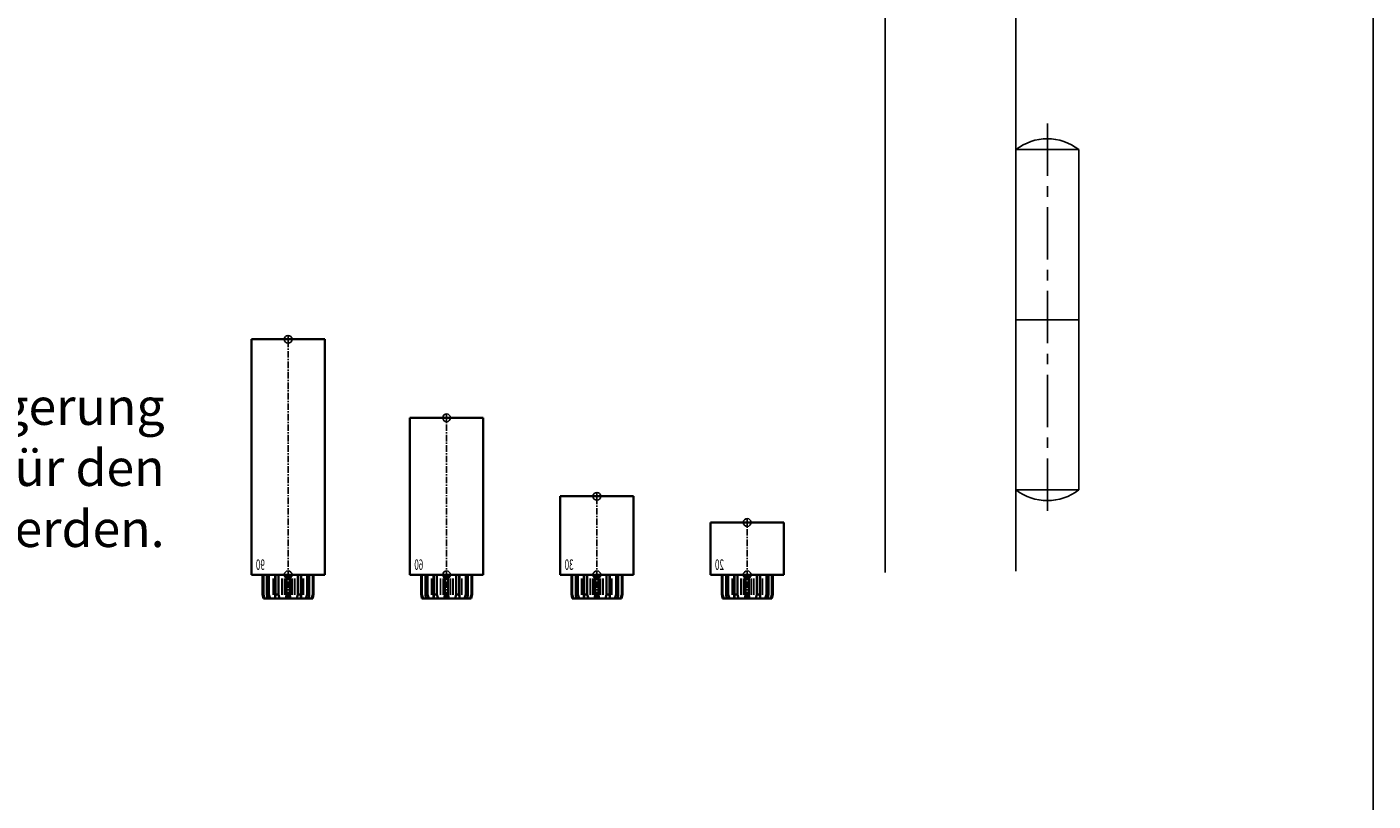
# Model space of a CAD drawing. Units: millimetres. Extents: x 0 to 2659, y 0 to 7491.
# Drawn here: x 2145 to 2659, y 442 to 738 of the extents above; entities that cross this region are included whole.
import ezdxf
from ezdxf.enums import TextEntityAlignment as Align

# ---------------------------------------------------------------- set-up
doc = ezdxf.new("R2010")
doc.units = ezdxf.units.MM
doc.linetypes.add('MITTEX2', pattern=[4, 2.5, -0.5, 0.5, -0.5])
for name, color, linetype in [('01_BLOCKFANG', 2, 'Continuous'), ('02_BEMASSUNG', 4, 'Continuous'), ('03_MITTELLINIE', 1, 'MITTEX2'), ('07_BESCHRIFTUNG', 2, 'Continuous'), ('09_BAU-VORGABE', 7, 'Continuous'), ('Konstruktion', 31, 'Continuous')]:
    doc.layers.add(name, color=color, linetype=linetype)
doc.layers.add('AF', color=210, linetype='Continuous', plot=False)
doc.styles.add('Bemassungstext (DORMA)', font='isocpeur.ttf')
doc.styles.get("Standard").update_dxf_attribs({"font": 'arial.ttf'})

# ---------------------------------------------------------------- blocks, each defined once
blk = doc.blocks.new('Blockfang')
at = {"layer": '01_BLOCKFANG'}
for p, q in [((-1.48, 0), (1.48, 0)), ((0, 1.48), (0, -1.48))]:
    blk.add_line(p, q, dxfattribs=at)
blk.add_circle((0, 0), 1.48, dxfattribs=at)
blk = doc.blocks.new('HEBELAUGE_20_Kreuzberg')
at = {"color": 7, "linetype": 'Continuous', "lineweight": 35}
for p, q in [((-14, 20), (-14, 0)), ((-14, 20), (0, 20)), ((0, 20), (14, 20)), ((14, 0), (14, 20)), ((-14, 0), (0, 0)), ((-9.75, 0), (-9.75, -7.5)), ((-9.47, 0), (-9.47, -7.5)), ((-8.09, 0), (-8.09, -7.5)), ((-7.32, 0), (-7.32, -7.5)), ((-4.94, 0), (-4.94, -9)), ((-4.84, 0), (-4.84, -7.5)), ((-3.71, 0), (-3.71, -7.5)), ((-0.62, 0), (-0.62, -7.5)), ((0, 0), (14, 0)), ((0.62, 0), (0.62, -7.5)), ((3.71, 0), (3.71, -7.5)), ((4.84, 0), (4.84, -7.5)), ((4.94, -9), (4.94, 0)), ((7.32, 0), (7.32, -7.5)), ((8.09, 0), (8.09, -7.5)), ((9.47, 0), (9.47, -7.5)), ((9.75, 0), (9.75, -7.5)), ((-9.4, -9), (-9.75, -7.5)), ((-9.75, -7.5), (-9.47, -7.5)), ((-9.47, -7.5), (-8.99, -9)), ((-9.4, -9), (-8.99, -9)), ((-7.94, -9), (-8.09, -7.5)), ((-8.09, -7.5), (-7.32, -7.5)), ((-7.94, -9), (-6.8, -9)), ((-7.32, -7.5), (-6.8, -9)), ((-4.91, -9), (-4.84, -7.5)), ((-4.91, -9), (-3.27, -9)), ((-4.84, -7.5), (-3.71, -7.5)), ((-3.71, -7.5), (-3.27, -9)), ((-0.91, -9), (-0.62, -7.5)), ((-0.91, -9), (0.91, -9)), ((-0.62, -7.5), (0.62, -7.5)), ((0.62, -7.5), (0.91, -9)), ((3.27, -9), (3.71, -7.5)), ((3.27, -9), (4.91, -9)), ((3.71, -7.5), (4.84, -7.5)), ((4.84, -7.5), (4.91, -9)), ((6.8, -9), (7.32, -7.5)), ((6.8, -9), (7.94, -9)), ((7.32, -7.5), (8.09, -7.5)), ((8.09, -7.5), (7.94, -9)), ((8.99, -9), (9.47, -7.5)), ((8.99, -9), (9.4, -9)), ((9.75, -7.5), (9.4, -9)), ((9.47, -7.5), (9.75, -7.5))]:
    blk.add_line(p, q, dxfattribs=at)
at = {"color": 8, "linetype": 'Continuous', "lineweight": 18}
for p, q in [((-5.86, -1.35), (-5.86, -7.65)), ((-5.66, -1.35), (-5.66, -7.65)), ((-5, -1.35), (-5, -7.65)), ((-2.51, -1.35), (-2.51, -7.65)), ((-2.32, -1.35), (-2.32, -7.65)), ((-1.49, -1.35), (-1.49, -7.65)), ((-1.34, -1.35), (-1.34, -7.65)), ((1.34, -1.35), (1.34, -7.65)), ((1.49, -1.35), (1.49, -7.65)), ((2.32, -1.35), (2.32, -7.65)), ((2.51, -1.35), (2.51, -7.65)), ((5, -1.35), (5, -7.65)), ((5.66, -1.35), (5.66, -7.65)), ((5.86, -1.35), (5.86, -7.65)), ((-8.04, -8.14), (-8.04, -8.85)), ((8.04, -8.14), (8.04, -8.85))]:
    blk.add_line(p, q, dxfattribs=at)
at = {"color": 7, "linetype": 'Continuous', "lineweight": 35}
for points, knots in [([(-8.99, -9), (-8.81, -9), (-8.5, -9), (-8.18, -9), (-8.04, -9)], [0, 0, 0, 0, 0.570274, 1, 1, 1, 1]), ([(-8.04, -9), (-8.02, -9), (-7.99, -9), (-7.95, -9), (-7.94, -9)], [0, 0, 0, 0, 0.5277315, 1, 1, 1, 1]), ([(-6.8, -9), (-6.62, -9), (-6.3, -9), (-5.99, -9), (-5.86, -9)], [0, 0, 0, 0, 0.570274, 1, 1, 1, 1]), ([(-5.86, -9), (-5.84, -9), (-5.8, -9), (-5.73, -9), (-5.69, -9), (-5.66, -9)], [0, 0, 0, 0, 0.292746, 0.566098, 1, 1, 1, 1]), ([(-5.66, -9), (-5.54, -9), (-5.34, -9), (-5.12, -9), (-5.03, -9)], [0, 0, 0, 0, 0.584921, 1, 1, 1, 1]), ([(-3.27, -9), (-3.12, -9), (-2.85, -9), (-2.61, -9), (-2.51, -9)], [0, 0, 0, 0, 0.5702745, 1, 1, 1, 1]), ([(-2.51, -9), (-2.49, -9), (-2.46, -9), (-2.39, -9), (-2.35, -9), (-2.32, -9)], [0, 0, 0, 0, 0.292756, 0.566106, 1, 1, 1, 1]), ([(-2.32, -9), (-2.16, -9), (-1.89, -9), (-1.61, -9), (-1.49, -9)], [0, 0, 0, 0, 0.559963, 1, 1, 1, 1]), ([(-1.49, -9), (-1.47, -9), (-1.43, -9), (-1.37, -9), (-1.35, -9), (-1.34, -9)], [0, 0, 0, 0, 0.29273, 0.566098, 1, 1, 1, 1]), ([(-1.34, -9), (-1.27, -9), (-1.15, -9), (-0.98, -9), (-0.91, -9)], [0, 0, 0, 0, 0.5494377, 1, 1, 1, 1]), ([(0.91, -9), (1, -9), (1.17, -9), (1.29, -9), (1.34, -9)], [0, 0, 0, 0, 0.570272, 1, 1, 1, 1]), ([(1.34, -9), (1.34, -9), (1.36, -9), (1.41, -9), (1.46, -9), (1.49, -9)], [0, 0, 0, 0, 0.292753, 0.566104, 1, 1, 1, 1]), ([(1.49, -9), (1.64, -9), (1.92, -9), (2.2, -9), (2.32, -9)], [0, 0, 0, 0, 0.559961, 1, 1, 1, 1]), ([(2.32, -9), (2.34, -9), (2.37, -9), (2.44, -9), (2.48, -9), (2.51, -9)], [0, 0, 0, 0, 0.292726, 0.566098, 1, 1, 1, 1]), ([(2.51, -9), (2.64, -9), (2.88, -9), (3.15, -9), (3.27, -9)], [0, 0, 0, 0, 0.5494352, 1, 1, 1, 1]), ([(5.03, -9), (5.14, -9), (5.36, -9), (5.57, -9), (5.66, -9)], [0, 0, 0, 0, 0.541053, 1, 1, 1, 1]), ([(5.66, -9), (5.68, -9), (5.71, -9), (5.78, -9), (5.83, -9), (5.86, -9)], [0, 0, 0, 0, 0.2927298, 0.5660828, 1, 1, 1, 1]), ([(5.86, -9), (6.03, -9), (6.34, -9), (6.66, -9), (6.8, -9)], [0, 0, 0, 0, 0.549437, 1, 1, 1, 1]), ([(7.94, -9), (7.95, -9), (7.97, -9), (8.01, -9), (8.04, -9)], [0, 0, 0, 0, 0.227715, 1, 1, 1, 1]), ([(8.04, -9), (8.22, -9), (8.54, -9), (8.85, -9), (8.99, -9)], [0, 0, 0, 0, 0.549434, 1, 1, 1, 1])]:
    blk.add_open_spline(points, degree=3, knots=knots, dxfattribs=at)
at = {"layer": '03_MITTELLINIE'}
blk.add_line((0, -9), (0, 21.48), dxfattribs=at)
at = {"layer": '01_BLOCKFANG'}
for p in [(0, 20), (0, 0)]:
    blk.add_blockref('Blockfang', p, dxfattribs=at)
at = {"layer": '07_BESCHRIFTUNG', "width": 0.5625}
blk.add_text('20', height=4, dxfattribs=at).set_placement((10.61, 3.9), align=Align.MIDDLE_CENTER)
blk = doc.blocks.new('HEBELAUGE_30_Kreuzberg')
at = {"color": 7, "linetype": 'Continuous', "lineweight": 35}
for p, q in [((-14, 30), (-14, 0)), ((-14, 30), (0, 30)), ((0, 30), (14, 30)), ((14, 0), (14, 30)), ((-14, 0), (0, 0)), ((-9.75, -7.5), (-9.75, 0)), ((-9.47, -7.5), (-9.47, 0)), ((-8.09, -7.5), (-8.09, 0)), ((-7.32, -7.5), (-7.32, 0)), ((-4.94, 0), (-4.94, -9)), ((-4.84, -7.5), (-4.84, 0)), ((-3.71, -7.5), (-3.71, 0)), ((-0.62, -7.5), (-0.62, 0)), ((0, 0), (14, 0)), ((0.62, -7.5), (0.62, 0)), ((3.71, -7.5), (3.71, 0)), ((4.84, -7.5), (4.84, 0)), ((4.94, -9), (4.94, 0)), ((7.32, -7.5), (7.32, 0)), ((8.09, -7.5), (8.09, 0)), ((9.47, -7.5), (9.47, 0)), ((9.75, -7.5), (9.75, 0)), ((-9.4, -9), (-9.75, -7.5)), ((-9.47, -7.5), (-9.75, -7.5)), ((-9.47, -7.5), (-8.99, -9)), ((-8.99, -9), (-9.4, -9)), ((-7.94, -9), (-8.09, -7.5)), ((-7.32, -7.5), (-8.09, -7.5)), ((-6.8, -9), (-7.94, -9)), ((-7.32, -7.5), (-6.8, -9)), ((-4.91, -9), (-4.84, -7.5)), ((-3.27, -9), (-4.91, -9)), ((-3.71, -7.5), (-4.84, -7.5)), ((-3.71, -7.5), (-3.27, -9)), ((-0.91, -9), (-0.62, -7.5)), ((0.91, -9), (-0.91, -9)), ((0.62, -7.5), (-0.62, -7.5)), ((0.62, -7.5), (0.91, -9)), ((3.27, -9), (3.71, -7.5)), ((4.91, -9), (3.27, -9)), ((4.84, -7.5), (3.71, -7.5)), ((4.84, -7.5), (4.91, -9)), ((6.8, -9), (7.32, -7.5)), ((7.94, -9), (6.8, -9)), ((8.09, -7.5), (7.32, -7.5)), ((8.09, -7.5), (7.94, -9)), ((8.99, -9), (9.47, -7.5)), ((9.4, -9), (8.99, -9)), ((9.75, -7.5), (9.4, -9)), ((9.75, -7.5), (9.47, -7.5))]:
    blk.add_line(p, q, dxfattribs=at)
at = {"color": 8, "linetype": 'Continuous', "lineweight": 18}
for p, q in [((-5.86, -7.65), (-5.86, -1.35)), ((-5.66, -7.65), (-5.66, -1.35)), ((-5, -7.65), (-5, -1.35)), ((-2.51, -7.65), (-2.51, -1.35)), ((-2.32, -7.65), (-2.32, -1.35)), ((-1.49, -7.65), (-1.49, -1.35)), ((-1.34, -7.65), (-1.34, -1.35)), ((1.34, -7.65), (1.34, -1.35)), ((1.49, -7.65), (1.49, -1.35)), ((2.32, -7.65), (2.32, -1.35)), ((2.51, -7.65), (2.51, -1.35)), ((5, -7.65), (5, -1.35)), ((5.66, -7.65), (5.66, -1.35)), ((5.86, -7.65), (5.86, -1.35)), ((-8.04, -8.85), (-8.04, -8.14)), ((8.04, -8.85), (8.04, -8.14))]:
    blk.add_line(p, q, dxfattribs=at)
at = {"color": 7, "linetype": 'Continuous', "lineweight": 35}
for points, knots in [([(-8.99, -9), (-8.81, -9), (-8.5, -9), (-8.18, -9), (-8.04, -9)], [0, 0, 0, 0, 0.570273, 1, 1, 1, 1]), ([(-8.04, -9), (-8.03, -9), (-7.99, -9), (-7.95, -9), (-7.94, -9), (-7.94, -9)], [0, 0, 0, 0, 0.507772, 0.992234, 1, 1, 1, 1]), ([(-6.8, -9), (-6.62, -9), (-6.3, -9), (-5.99, -9), (-5.86, -9)], [0, 0, 0, 0, 0.570274, 1, 1, 1, 1]), ([(-5.86, -9), (-5.84, -9), (-5.8, -9), (-5.73, -9), (-5.69, -9), (-5.66, -9)], [0, 0, 0, 0, 0.282286, 0.551617, 1, 1, 1, 1]), ([(-5.66, -9), (-5.54, -9), (-5.34, -9), (-5.12, -9), (-5.03, -9)], [0, 0, 0, 0, 0.584922, 1, 1, 1, 1]), ([(-3.27, -9), (-3.12, -9), (-2.85, -9), (-2.61, -9), (-2.51, -9)], [0, 0, 0, 0, 0.570274, 1, 1, 1, 1]), ([(-2.51, -9), (-2.49, -9), (-2.46, -9), (-2.4, -9), (-2.35, -9), (-2.32, -9)], [0, 0, 0, 0, 0.282286, 0.551616, 1, 1, 1, 1]), ([(-2.32, -9), (-2.16, -9), (-1.89, -9), (-1.61, -9), (-1.49, -9)], [0, 0, 0, 0, 0.559964, 1, 1, 1, 1]), ([(-1.49, -9), (-1.47, -9), (-1.43, -9), (-1.37, -9), (-1.35, -9), (-1.34, -9)], [0, 0, 0, 0, 0.282282, 0.551603, 1, 1, 1, 1]), ([(-1.34, -9), (-1.27, -9), (-1.15, -9), (-0.98, -9), (-0.91, -9)], [0, 0, 0, 0, 0.549437, 1, 1, 1, 1]), ([(0.91, -9), (1, -9), (1.17, -9), (1.29, -9), (1.34, -9)], [0, 0, 0, 0, 0.570273, 1, 1, 1, 1]), ([(1.34, -9), (1.34, -9), (1.36, -9), (1.41, -9), (1.46, -9), (1.49, -9)], [0, 0, 0, 0, 0.2822874, 0.5516145, 1, 1, 1, 1]), ([(1.49, -9), (1.64, -9), (1.92, -9), (2.2, -9), (2.32, -9)], [0, 0, 0, 0, 0.5599636, 1, 1, 1, 1]), ([(2.32, -9), (2.33, -9), (2.37, -9), (2.44, -9), (2.48, -9), (2.51, -9)], [0, 0, 0, 0, 0.282281, 0.551601, 1, 1, 1, 1]), ([(2.51, -9), (2.64, -9), (2.88, -9), (3.15, -9), (3.27, -9)], [0, 0, 0, 0, 0.5494369, 1, 1, 1, 1]), ([(5.03, -9), (5.14, -9), (5.36, -9), (5.57, -9), (5.66, -9)], [0, 0, 0, 0, 0.541054, 1, 1, 1, 1]), ([(5.66, -9), (5.68, -9), (5.71, -9), (5.78, -9), (5.83, -9), (5.86, -9)], [0, 0, 0, 0, 0.282281, 0.5516, 1, 1, 1, 1]), ([(5.86, -9), (6.03, -9), (6.34, -9), (6.66, -9), (6.8, -9)], [0, 0, 0, 0, 0.549437, 1, 1, 1, 1]), ([(7.94, -9), (7.95, -9), (7.97, -9), (8.01, -9), (8.04, -9)], [0, 0, 0, 0, 0.199393, 1, 1, 1, 1]), ([(8.04, -9), (8.22, -9), (8.54, -9), (8.85, -9), (8.99, -9)], [0, 0, 0, 0, 0.549437, 1, 1, 1, 1])]:
    blk.add_open_spline(points, degree=3, knots=knots, dxfattribs=at)
at = {"layer": '03_MITTELLINIE'}
blk.add_line((0, -9), (0, 31.48), dxfattribs=at)
at = {"layer": '01_BLOCKFANG'}
for p in [(0, 30), (0, 0)]:
    blk.add_blockref('Blockfang', p, dxfattribs=at)
at = {"layer": '07_BESCHRIFTUNG', "width": 0.5625}
blk.add_text('30', height=4, dxfattribs=at).set_placement((10.61, 3.9), align=Align.MIDDLE_CENTER)
blk = doc.blocks.new('HEBELAUGE_60_Kreuzberg')
at = {"color": 7, "linetype": 'Continuous', "lineweight": 35}
for p, q in [((-14, 60), (-14, 0)), ((-14, 60), (0, 60)), ((0, 60), (14, 60)), ((14, 0), (14, 60)), ((-14, 0), (0, 0)), ((-9.75, 0), (-9.75, -7.5)), ((-9.47, 0), (-9.47, -7.5)), ((-8.09, 0), (-8.09, -7.5)), ((-7.32, 0), (-7.32, -7.5)), ((-4.94, 0), (-4.94, -9)), ((-4.84, 0), (-4.84, -7.5)), ((-3.71, 0), (-3.71, -7.5)), ((-0.62, 0), (-0.62, -7.5)), ((0, 0), (14, 0)), ((0.62, 0), (0.62, -7.5)), ((3.71, 0), (3.71, -7.5)), ((4.84, 0), (4.84, -7.5)), ((4.94, -9), (4.94, 0)), ((7.32, 0), (7.32, -7.5)), ((8.09, 0), (8.09, -7.5)), ((9.47, 0), (9.47, -7.5)), ((9.75, 0), (9.75, -7.5)), ((-9.4, -9), (-9.75, -7.5)), ((-9.75, -7.5), (-9.47, -7.5)), ((-9.47, -7.5), (-8.99, -9)), ((-9.4, -9), (-8.99, -9)), ((-7.94, -9), (-8.09, -7.5)), ((-8.09, -7.5), (-7.32, -7.5)), ((-7.94, -9), (-6.8, -9)), ((-7.32, -7.5), (-6.8, -9)), ((-4.91, -9), (-4.84, -7.5)), ((-4.91, -9), (-3.27, -9)), ((-4.84, -7.5), (-3.71, -7.5)), ((-3.71, -7.5), (-3.27, -9)), ((-0.91, -9), (-0.62, -7.5)), ((-0.91, -9), (0.91, -9)), ((-0.62, -7.5), (0.62, -7.5)), ((0.62, -7.5), (0.91, -9)), ((3.27, -9), (3.71, -7.5)), ((3.27, -9), (4.91, -9)), ((3.71, -7.5), (4.84, -7.5)), ((4.84, -7.5), (4.91, -9)), ((6.8, -9), (7.32, -7.5)), ((6.8, -9), (7.94, -9)), ((7.32, -7.5), (8.09, -7.5)), ((8.09, -7.5), (7.94, -9)), ((8.99, -9), (9.47, -7.5)), ((8.99, -9), (9.4, -9)), ((9.75, -7.5), (9.4, -9)), ((9.47, -7.5), (9.75, -7.5))]:
    blk.add_line(p, q, dxfattribs=at)
at = {"color": 8, "linetype": 'Continuous', "lineweight": 18}
for p, q in [((-5.86, -1.35), (-5.86, -7.65)), ((-5.66, -1.35), (-5.66, -7.65)), ((-5, -1.35), (-5, -7.65)), ((-2.51, -1.35), (-2.51, -7.65)), ((-2.32, -1.35), (-2.32, -7.65)), ((-1.49, -1.35), (-1.49, -7.65)), ((-1.34, -1.35), (-1.34, -7.65)), ((1.34, -1.35), (1.34, -7.65)), ((1.49, -1.35), (1.49, -7.65)), ((2.32, -1.35), (2.32, -7.65)), ((2.51, -1.35), (2.51, -7.65)), ((5, -1.35), (5, -7.65)), ((5.66, -1.35), (5.66, -7.65)), ((5.86, -1.35), (5.86, -7.65)), ((-8.04, -8.14), (-8.04, -8.85)), ((8.04, -8.14), (8.04, -8.85))]:
    blk.add_line(p, q, dxfattribs=at)
at = {"color": 7, "linetype": 'Continuous', "lineweight": 35}
for points, knots in [([(-8.99, -9), (-8.81, -9), (-8.5, -9), (-8.18, -9), (-8.04, -9)], [0, 0, 0, 0, 0.570273, 1, 1, 1, 1]), ([(-8.04, -9), (-8.02, -9), (-7.99, -9), (-7.95, -9), (-7.94, -9)], [0, 0, 0, 0, 0.5277172, 1, 1, 1, 1]), ([(-6.8, -9), (-6.62, -9), (-6.3, -9), (-5.99, -9), (-5.86, -9)], [0, 0, 0, 0, 0.570274, 1, 1, 1, 1]), ([(-5.86, -9), (-5.84, -9), (-5.8, -9), (-5.73, -9), (-5.69, -9), (-5.66, -9)], [0, 0, 0, 0, 0.2927634, 0.5661143, 1, 1, 1, 1]), ([(-5.66, -9), (-5.54, -9), (-5.34, -9), (-5.12, -9), (-5.03, -9)], [0, 0, 0, 0, 0.584922, 1, 1, 1, 1]), ([(-3.27, -9), (-3.12, -9), (-2.85, -9), (-2.61, -9), (-2.51, -9)], [0, 0, 0, 0, 0.5702745, 1, 1, 1, 1]), ([(-2.51, -9), (-2.49, -9), (-2.46, -9), (-2.39, -9), (-2.35, -9), (-2.32, -9)], [0, 0, 0, 0, 0.292751, 0.566113, 1, 1, 1, 1]), ([(-2.32, -9), (-2.16, -9), (-1.89, -9), (-1.61, -9), (-1.49, -9)], [0, 0, 0, 0, 0.559965, 1, 1, 1, 1]), ([(-1.49, -9), (-1.47, -9), (-1.43, -9), (-1.37, -9), (-1.35, -9), (-1.34, -9)], [0, 0, 0, 0, 0.292743, 0.566094, 1, 1, 1, 1]), ([(-1.34, -9), (-1.27, -9), (-1.15, -9), (-0.98, -9), (-0.91, -9)], [0, 0, 0, 0, 0.549437, 1, 1, 1, 1]), ([(0.91, -9), (1, -9), (1.17, -9), (1.29, -9), (1.34, -9)], [0, 0, 0, 0, 0.570273, 1, 1, 1, 1]), ([(1.34, -9), (1.34, -9), (1.36, -9), (1.41, -9), (1.46, -9), (1.49, -9)], [0, 0, 0, 0, 0.292747, 0.5661, 1, 1, 1, 1]), ([(1.49, -9), (1.64, -9), (1.92, -9), (2.2, -9), (2.32, -9)], [0, 0, 0, 0, 0.559963, 1, 1, 1, 1]), ([(2.32, -9), (2.34, -9), (2.37, -9), (2.44, -9), (2.48, -9), (2.51, -9)], [0, 0, 0, 0, 0.292731, 0.56609, 1, 1, 1, 1]), ([(2.51, -9), (2.64, -9), (2.88, -9), (3.15, -9), (3.27, -9)], [0, 0, 0, 0, 0.549438, 1, 1, 1, 1]), ([(5.03, -9), (5.14, -9), (5.36, -9), (5.57, -9), (5.66, -9)], [0, 0, 0, 0, 0.541056, 1, 1, 1, 1]), ([(5.66, -9), (5.68, -9), (5.71, -9), (5.78, -9), (5.83, -9), (5.86, -9)], [0, 0, 0, 0, 0.29273, 0.5661, 1, 1, 1, 1]), ([(5.86, -9), (6.03, -9), (6.34, -9), (6.66, -9), (6.8, -9)], [0, 0, 0, 0, 0.549437, 1, 1, 1, 1]), ([(7.94, -9), (7.95, -9), (7.97, -9), (8.01, -9), (8.04, -9)], [0, 0, 0, 0, 0.227722, 1, 1, 1, 1]), ([(8.04, -9), (8.22, -9), (8.54, -9), (8.85, -9), (8.99, -9)], [0, 0, 0, 0, 0.549437, 1, 1, 1, 1])]:
    blk.add_open_spline(points, degree=3, knots=knots, dxfattribs=at)
at = {"layer": '03_MITTELLINIE'}
blk.add_line((0, -9), (0, 61.48), dxfattribs=at)
at = {"layer": '01_BLOCKFANG'}
for p in [(0, 60), (0, 0)]:
    blk.add_blockref('Blockfang', p, dxfattribs=at)
at = {"layer": '07_BESCHRIFTUNG', "width": 0.5625}
blk.add_text('60', height=4, dxfattribs=at).set_placement((10.61, 3.9), align=Align.MIDDLE_CENTER)
blk = doc.blocks.new('HEBELAUGE_90_Kreuzberg')
at = {"color": 7, "linetype": 'Continuous', "lineweight": 35}
for p, q in [((-14, 90), (-14, 0)), ((-14, 90), (0, 90)), ((0, 90), (14, 90)), ((14, 0), (14, 90)), ((-14, 0), (0, 0)), ((-9.75, 0), (-9.75, -7.5)), ((-9.47, 0), (-9.47, -7.5)), ((-8.09, 0), (-8.09, -7.5)), ((-7.32, 0), (-7.32, -7.5)), ((-4.94, 0), (-4.94, -9)), ((-4.84, 0), (-4.84, -7.5)), ((-3.71, 0), (-3.71, -7.5)), ((-0.62, 0), (-0.62, -7.5)), ((0, 0), (14, 0)), ((0.62, 0), (0.62, -7.5)), ((3.71, 0), (3.71, -7.5)), ((4.84, 0), (4.84, -7.5)), ((4.94, -9), (4.94, 0)), ((7.32, 0), (7.32, -7.5)), ((8.09, 0), (8.09, -7.5)), ((9.47, 0), (9.47, -7.5)), ((9.75, 0), (9.75, -7.5)), ((-9.4, -9), (-9.75, -7.5)), ((-9.75, -7.5), (-9.47, -7.5)), ((-9.47, -7.5), (-8.99, -9)), ((-9.4, -9), (-8.99, -9)), ((-7.94, -9), (-8.09, -7.5)), ((-8.09, -7.5), (-7.32, -7.5)), ((-7.94, -9), (-6.8, -9)), ((-7.32, -7.5), (-6.8, -9)), ((-4.91, -9), (-4.84, -7.5)), ((-4.91, -9), (-3.27, -9)), ((-4.84, -7.5), (-3.71, -7.5)), ((-3.71, -7.5), (-3.27, -9)), ((-0.91, -9), (-0.62, -7.5)), ((-0.91, -9), (0.91, -9)), ((-0.62, -7.5), (0.62, -7.5)), ((0.62, -7.5), (0.91, -9)), ((3.27, -9), (3.71, -7.5)), ((3.27, -9), (4.91, -9)), ((3.71, -7.5), (4.84, -7.5)), ((4.84, -7.5), (4.91, -9)), ((6.8, -9), (7.32, -7.5)), ((6.8, -9), (7.94, -9)), ((7.32, -7.5), (8.09, -7.5)), ((8.09, -7.5), (7.94, -9)), ((8.99, -9), (9.47, -7.5)), ((8.99, -9), (9.4, -9)), ((9.75, -7.5), (9.4, -9)), ((9.47, -7.5), (9.75, -7.5))]:
    blk.add_line(p, q, dxfattribs=at)
at = {"color": 8, "linetype": 'Continuous', "lineweight": 18}
for p, q in [((-5.86, -1.35), (-5.86, -7.65)), ((-5.66, -1.35), (-5.66, -7.65)), ((-5, -1.35), (-5, -7.65)), ((-2.51, -1.35), (-2.51, -7.65)), ((-2.32, -1.35), (-2.32, -7.65)), ((-1.49, -1.35), (-1.49, -7.65)), ((-1.34, -1.35), (-1.34, -7.65)), ((1.34, -1.35), (1.34, -7.65)), ((1.49, -1.35), (1.49, -7.65)), ((2.32, -1.35), (2.32, -7.65)), ((2.51, -1.35), (2.51, -7.65)), ((5, -1.35), (5, -7.65)), ((5.66, -1.35), (5.66, -7.65)), ((5.86, -1.35), (5.86, -7.65)), ((-8.04, -8.14), (-8.04, -8.85)), ((8.04, -8.14), (8.04, -8.85))]:
    blk.add_line(p, q, dxfattribs=at)
at = {"color": 7, "linetype": 'Continuous', "lineweight": 35}
for points, knots in [([(-8.04, -9), (-8.22, -9), (-8.54, -9), (-8.85, -9), (-8.99, -9)], [0, 0, 0, 0, 0.54944, 1, 1, 1, 1]), ([(-7.94, -9), (-7.95, -9), (-7.97, -9), (-8.01, -9), (-8.04, -9)], [0, 0, 0, 0, 0.199427, 1, 1, 1, 1]), ([(-5.86, -9), (-6.03, -9), (-6.34, -9), (-6.66, -9), (-6.8, -9)], [0, 0, 0, 0, 0.5494403, 1, 1, 1, 1]), ([(-5.66, -9), (-5.68, -9), (-5.71, -9), (-5.78, -9), (-5.83, -9), (-5.86, -9)], [0, 0, 0, 0, 0.282299, 0.551622, 1, 1, 1, 1]), ([(-5.03, -9), (-5.14, -9), (-5.36, -9), (-5.57, -9), (-5.66, -9)], [0, 0, 0, 0, 0.541056, 1, 1, 1, 1]), ([(-2.51, -9), (-2.64, -9), (-2.88, -9), (-3.15, -9), (-3.27, -9)], [0, 0, 0, 0, 0.5494356, 1, 1, 1, 1]), ([(-2.32, -9), (-2.33, -9), (-2.37, -9), (-2.44, -9), (-2.48, -9), (-2.51, -9)], [0, 0, 0, 0, 0.282289, 0.551594, 1, 1, 1, 1]), ([(-1.49, -9), (-1.64, -9), (-1.92, -9), (-2.2, -9), (-2.32, -9)], [0, 0, 0, 0, 0.559963, 1, 1, 1, 1]), ([(-1.34, -9), (-1.34, -9), (-1.36, -9), (-1.41, -9), (-1.46, -9), (-1.49, -9)], [0, 0, 0, 0, 0.28228, 0.551631, 1, 1, 1, 1]), ([(-0.91, -9), (-1, -9), (-1.17, -9), (-1.29, -9), (-1.34, -9)], [0, 0, 0, 0, 0.570272, 1, 1, 1, 1]), ([(1.34, -9), (1.27, -9), (1.15, -9), (0.98, -9), (0.91, -9)], [0, 0, 0, 0, 0.549437, 1, 1, 1, 1]), ([(1.49, -9), (1.47, -9), (1.43, -9), (1.37, -9), (1.35, -9), (1.34, -9)], [0, 0, 0, 0, 0.28227, 0.551598, 1, 1, 1, 1]), ([(2.32, -9), (2.16, -9), (1.89, -9), (1.61, -9), (1.49, -9)], [0, 0, 0, 0, 0.559963, 1, 1, 1, 1]), ([(2.51, -9), (2.49, -9), (2.46, -9), (2.4, -9), (2.35, -9), (2.32, -9)], [0, 0, 0, 0, 0.282286, 0.551611, 1, 1, 1, 1]), ([(3.27, -9), (3.12, -9), (2.85, -9), (2.61, -9), (2.51, -9)], [0, 0, 0, 0, 0.570271, 1, 1, 1, 1]), ([(5.66, -9), (5.54, -9), (5.34, -9), (5.12, -9), (5.03, -9)], [0, 0, 0, 0, 0.584923, 1, 1, 1, 1]), ([(5.86, -9), (5.84, -9), (5.8, -9), (5.73, -9), (5.69, -9), (5.66, -9)], [0, 0, 0, 0, 0.282289, 0.551602, 1, 1, 1, 1]), ([(6.8, -9), (6.62, -9), (6.3, -9), (5.99, -9), (5.86, -9)], [0, 0, 0, 0, 0.570274, 1, 1, 1, 1]), ([(8.04, -9), (8.03, -9), (7.99, -9), (7.95, -9), (7.94, -9), (7.94, -9)], [0, 0, 0, 0, 0.507803, 0.992224, 1, 1, 1, 1]), ([(8.99, -9), (8.81, -9), (8.5, -9), (8.18, -9), (8.04, -9)], [0, 0, 0, 0, 0.570275, 1, 1, 1, 1])]:
    blk.add_open_spline(points, degree=3, knots=knots, dxfattribs=at)
at = {"layer": '03_MITTELLINIE'}
blk.add_line((0, -9), (0, 91.48), dxfattribs=at)
at = {"layer": '01_BLOCKFANG'}
for p in [(0, 90), (0, 0)]:
    blk.add_blockref('Blockfang', p, dxfattribs=at)
at = {"layer": '07_BESCHRIFTUNG', "width": 0.5625}
blk.add_text('90', height=4, dxfattribs=at).set_placement((10.61, 3.9), align=Align.MIDDLE_CENTER)
blk = doc.blocks.new('*U19')
at = {"color": 7, "linetype": 'Continuous', "lineweight": 35}
for p, q in [((-14, 20), (-14, 0)), ((-14, 20), (0, 20)), ((0, 20), (14, 20)), ((14, 0), (14, 20)), ((-14, 0), (0, 0)), ((-9.75, 0), (-9.75, -7.5)), ((-9.47, 0), (-9.47, -7.5)), ((-8.09, 0), (-8.09, -7.5)), ((-7.32, 0), (-7.32, -7.5)), ((-4.94, 0), (-4.94, -9)), ((-4.84, 0), (-4.84, -7.5)), ((-3.71, 0), (-3.71, -7.5)), ((-0.62, 0), (-0.62, -7.5)), ((0, 0), (14, 0)), ((0.62, 0), (0.62, -7.5)), ((3.71, 0), (3.71, -7.5)), ((4.84, 0), (4.84, -7.5)), ((4.94, -9), (4.94, 0)), ((7.32, 0), (7.32, -7.5)), ((8.09, 0), (8.09, -7.5)), ((9.47, 0), (9.47, -7.5)), ((9.75, 0), (9.75, -7.5)), ((-9.4, -9), (-9.75, -7.5)), ((-9.75, -7.5), (-9.47, -7.5)), ((-9.47, -7.5), (-8.99, -9)), ((-9.4, -9), (-8.99, -9)), ((-7.94, -9), (-8.09, -7.5)), ((-8.09, -7.5), (-7.32, -7.5)), ((-7.94, -9), (-6.8, -9)), ((-7.32, -7.5), (-6.8, -9)), ((-4.91, -9), (-4.84, -7.5)), ((-4.91, -9), (-3.27, -9)), ((-4.84, -7.5), (-3.71, -7.5)), ((-3.71, -7.5), (-3.27, -9)), ((-0.91, -9), (-0.62, -7.5)), ((-0.91, -9), (0.91, -9)), ((-0.62, -7.5), (0.62, -7.5)), ((0.62, -7.5), (0.91, -9)), ((3.27, -9), (3.71, -7.5)), ((3.27, -9), (4.91, -9)), ((3.71, -7.5), (4.84, -7.5)), ((4.84, -7.5), (4.91, -9)), ((6.8, -9), (7.32, -7.5)), ((6.8, -9), (7.94, -9)), ((7.32, -7.5), (8.09, -7.5)), ((8.09, -7.5), (7.94, -9)), ((8.99, -9), (9.47, -7.5)), ((8.99, -9), (9.4, -9)), ((9.75, -7.5), (9.4, -9)), ((9.47, -7.5), (9.75, -7.5))]:
    blk.add_line(p, q, dxfattribs=at)
at = {"color": 8, "linetype": 'Continuous', "lineweight": 18}
for p, q in [((-5.86, -1.35), (-5.86, -7.65)), ((-5.66, -1.35), (-5.66, -7.65)), ((-5, -1.35), (-5, -7.65)), ((-2.51, -1.35), (-2.51, -7.65)), ((-2.32, -1.35), (-2.32, -7.65)), ((-1.49, -1.35), (-1.49, -7.65)), ((-1.34, -1.35), (-1.34, -7.65)), ((1.34, -1.35), (1.34, -7.65)), ((1.49, -1.35), (1.49, -7.65)), ((2.32, -1.35), (2.32, -7.65)), ((2.51, -1.35), (2.51, -7.65)), ((5, -1.35), (5, -7.65)), ((5.66, -1.35), (5.66, -7.65)), ((5.86, -1.35), (5.86, -7.65)), ((-8.04, -8.14), (-8.04, -8.85)), ((8.04, -8.14), (8.04, -8.85))]:
    blk.add_line(p, q, dxfattribs=at)
at = {"color": 7, "linetype": 'Continuous', "lineweight": 35}
for points, knots in [([(-8.04, -9), (-8.22, -9), (-8.54, -9), (-8.85, -9), (-8.99, -9)], [0, 0, 0, 0, 0.54944, 1, 1, 1, 1]), ([(-7.94, -9), (-7.95, -9), (-7.97, -9), (-8.01, -9), (-8.04, -9)], [0, 0, 0, 0, 0.199427, 1, 1, 1, 1]), ([(-5.86, -9), (-6.03, -9), (-6.34, -9), (-6.66, -9), (-6.8, -9)], [0, 0, 0, 0, 0.5494403, 1, 1, 1, 1]), ([(-5.66, -9), (-5.68, -9), (-5.71, -9), (-5.78, -9), (-5.83, -9), (-5.86, -9)], [0, 0, 0, 0, 0.282299, 0.551622, 1, 1, 1, 1]), ([(-5.03, -9), (-5.14, -9), (-5.36, -9), (-5.57, -9), (-5.66, -9)], [0, 0, 0, 0, 0.541056, 1, 1, 1, 1]), ([(-2.51, -9), (-2.64, -9), (-2.88, -9), (-3.15, -9), (-3.27, -9)], [0, 0, 0, 0, 0.5494356, 1, 1, 1, 1]), ([(-2.32, -9), (-2.33, -9), (-2.37, -9), (-2.44, -9), (-2.48, -9), (-2.51, -9)], [0, 0, 0, 0, 0.282289, 0.551594, 1, 1, 1, 1]), ([(-1.49, -9), (-1.64, -9), (-1.92, -9), (-2.2, -9), (-2.32, -9)], [0, 0, 0, 0, 0.559963, 1, 1, 1, 1]), ([(-1.34, -9), (-1.34, -9), (-1.36, -9), (-1.41, -9), (-1.46, -9), (-1.49, -9)], [0, 0, 0, 0, 0.28228, 0.551631, 1, 1, 1, 1]), ([(-0.91, -9), (-1, -9), (-1.17, -9), (-1.29, -9), (-1.34, -9)], [0, 0, 0, 0, 0.570272, 1, 1, 1, 1]), ([(1.34, -9), (1.27, -9), (1.15, -9), (0.98, -9), (0.91, -9)], [0, 0, 0, 0, 0.549437, 1, 1, 1, 1]), ([(1.49, -9), (1.47, -9), (1.43, -9), (1.37, -9), (1.35, -9), (1.34, -9)], [0, 0, 0, 0, 0.28227, 0.551598, 1, 1, 1, 1]), ([(2.32, -9), (2.16, -9), (1.89, -9), (1.61, -9), (1.49, -9)], [0, 0, 0, 0, 0.559963, 1, 1, 1, 1]), ([(2.51, -9), (2.49, -9), (2.46, -9), (2.4, -9), (2.35, -9), (2.32, -9)], [0, 0, 0, 0, 0.282286, 0.551611, 1, 1, 1, 1]), ([(3.27, -9), (3.12, -9), (2.85, -9), (2.61, -9), (2.51, -9)], [0, 0, 0, 0, 0.570271, 1, 1, 1, 1]), ([(5.66, -9), (5.54, -9), (5.34, -9), (5.12, -9), (5.03, -9)], [0, 0, 0, 0, 0.584923, 1, 1, 1, 1]), ([(5.86, -9), (5.84, -9), (5.8, -9), (5.73, -9), (5.69, -9), (5.66, -9)], [0, 0, 0, 0, 0.282289, 0.551602, 1, 1, 1, 1]), ([(6.8, -9), (6.62, -9), (6.3, -9), (5.99, -9), (5.86, -9)], [0, 0, 0, 0, 0.570274, 1, 1, 1, 1]), ([(8.04, -9), (8.03, -9), (7.99, -9), (7.95, -9), (7.94, -9), (7.94, -9)], [0, 0, 0, 0, 0.507803, 0.992224, 1, 1, 1, 1]), ([(8.99, -9), (8.81, -9), (8.5, -9), (8.18, -9), (8.04, -9)], [0, 0, 0, 0, 0.570275, 1, 1, 1, 1])]:
    blk.add_open_spline(points, degree=3, knots=knots, dxfattribs=at)
at = {"layer": '03_MITTELLINIE'}
blk.add_line((0, -9), (0, 21.48), dxfattribs=at)
at = {"layer": '01_BLOCKFANG'}
for p in [(0, 20), (0, 0)]:
    blk.add_blockref('Blockfang', p, dxfattribs=at)
blk = doc.blocks.new('BAND')
at = {"layer": '03_MITTELLINIE', "ltscale": 8}
blk.add_line((0, 10), (0, -140), dxfattribs=at)
at = {"layer": '09_BAU-VORGABE', "ltscale": 10}
blk.add_line((-12, -65), (12, -65), dxfattribs=at)
blk.add_lwpolyline([(12, 0), (-12, 0), (-12, -130), (12, -130)], close=True, dxfattribs=at)
for centre, start, end in [((0, -15.39538), 52.065211, 127.93479), ((0, -114.60462), 232.06521, 307.93479)]:
    blk.add_arc(centre, 19.51968, start, end, dxfattribs=at)
blk = doc.blocks.new('Tuer_SA')
at = {"layer": '09_BAU-VORGABE'}
h = blk.add_hatch(dxfattribs=at)
h.set_pattern_fill('ANSI33', color=256, scale=80, style=0)
h.set_pattern_definition([(45, (-2113.115, -594.838), (-14.14214, 14.14214), []), (45, (-2098.973, -594.838), (-14.14214, 14.14214), [10, -5])])
h.paths.add_polyline_path([(-53.89, 148.05), (319.02, 148.05), (319.02, 216.08), (-53.89, 216.08)])
for p, q in [((319.02, 216.08), (-53.89, 216.08)), ((-50, 148.05), (319.02, 148.05))]:
    blk.add_line(p, q, dxfattribs=at)
for points in [[(0, 148.05), (0, 5), (-35, 5), (-35, 15), (-53.89, 15), (-53.89, 216.08)], [(-50, -309.13), (-50, 10), (-35, 10), (-35, 0), (0, 0), (0, -309.61)]]:
    blk.add_lwpolyline(points, dxfattribs=at)
blk.add_blockref('BAND', (-62, -148.01), dxfattribs=at)

msp = doc.modelspace()

# ---------------------------------------------------------------- linework, layer by layer
at = {"layer": 'AF'}
msp.add_lwpolyline([(0, 0), (2659.30471242, 0), (2659.30471242, 1248.53103885), (0, 1248.53103885)], close=True, dxfattribs=at)

# ---------------------------------------------------------------- block references
at = {"layer": '03_MITTELLINIE', "xscale": -1}
msp.add_blockref('HEBELAUGE_90_Kreuzberg', (2244.66864968, 528.25871221), dxfattribs=at)
for name, p, rotation in [('HEBELAUGE_60_Kreuzberg', (2305.22351455, 528.25866806), 3.09336772197355e-06), ('HEBELAUGE_30_Kreuzberg', (2362.67299762, 528.25866848), 5.472904529568723e-06), ('HEBELAUGE_20_Kreuzberg', (2420.12247991, 528.25871053), 7.002759971896922e-06)]:
    msp.add_blockref(name, p, dxfattribs=dict(at, rotation=rotation))
at = {"layer": '09_BAU-VORGABE', "xscale": -1}
msp.add_blockref('Tuer_SA', (2472.81761755, 838.74503752), dxfattribs=at)
at = {"layer": 'Konstruktion', "xscale": -1}
msp.add_blockref('*U19', (2420.12247878, 528.25871224), dxfattribs=at)

# ---------------------------------------------------------------- texts
at = {"layer": '02_BEMASSUNG', "insert": (2197.46925435, 599.54465042), "char_height": 14, "width": 375.7156979839, "attachment_point": 3, "style": 'Bemassungstext (DORMA)'}
msp.add_mtext('Die Achsverlängerung\\P90 mm kann nur für den\\PED 250 angewendet werden.', dxfattribs=at)

doc.saveas('drawing.dxf')
